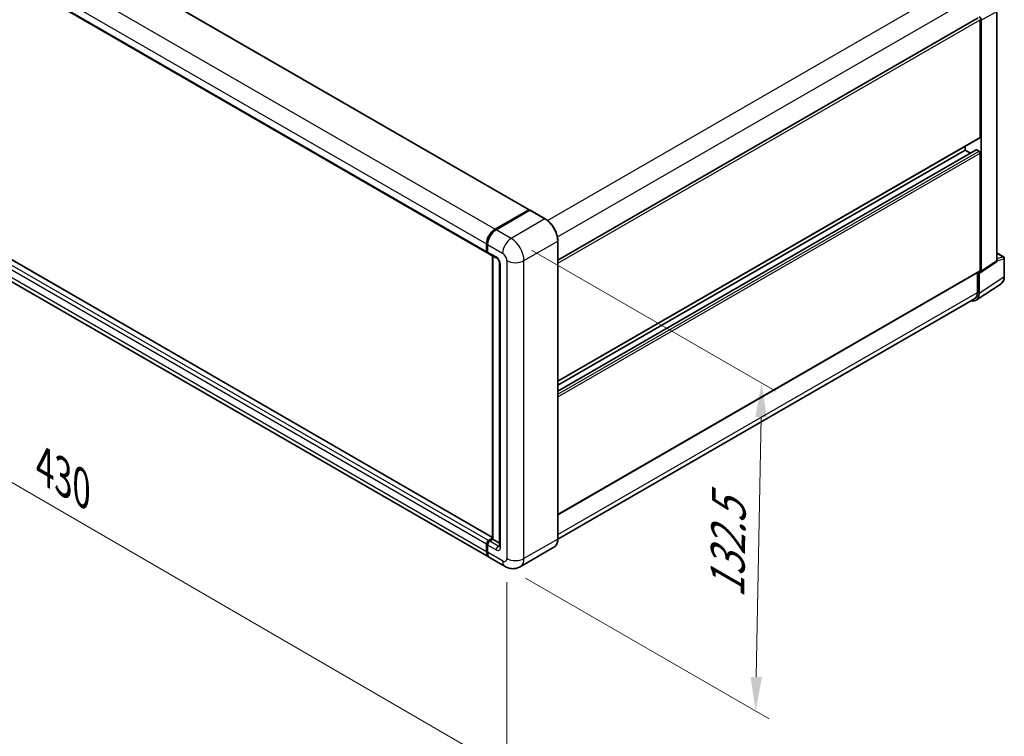
# Model space of a CAD drawing. Units: millimetres. Extents: x 0 to 11018, y 0 to 1405.
# Drawn here: x 522 to 739, y 152 to 310 of the extents above; entities that cross this region are included whole.
import ezdxf

# ---------------------------------------------------------------- set-up
doc = ezdxf.new("R2010")
doc.units = ezdxf.units.MM
doc.header["$LTSCALE"] = 3
doc.layers.get('Defpoints').update_dxf_attribs({"lineweight": 25})
for name, color, linetype, lineweight in [('Dimension (ISO)', 7, 'Continuous', 18), ('Visible (ISO)', 7, 'Continuous', 35), ('Visible Narrow (ISO)', 7, 'Continuous', 25)]:
    doc.layers.add(name, color=color, linetype=linetype, lineweight=lineweight)
doc.styles.add('Note Text (TK)', font='txt')
doc.dimstyles.new('Default - Method 1b (TK)', dxfattribs={"dimscale": 3, "dimtxt": 2.5, "dimasz": 2.5, "dimexe": 1, "dimexo": 1.5, "dimgap": 1, "dimtad": 1, "dimtoh": 1, "dimrnd": 1e-08, "dimdsep": 46, "dimtxsty": 'Note Text (TK)', "dimcen": 0.09, "dimdle": 5, "dimclrd": 100, "dimclre": 100, "dimclrt": 7, "dimadec": 1, "dimazin": 1, "dimtfac": 1, "dimtmove": 0, "dimatfit": 3, "dimfxl": 1, "dimtolj": 1, "dimlwd": -1, "dimlwe": -1, "dimarcsym": 0})

# ---------------------------------------------------------------- blocks, each defined once
blk = doc.blocks.new('*D21')
at = {"layer": 'Defpoints', "color": 0}
for p in [(429.6, 307.27), (629.31, 191.32), (629.31, 144.78)]:
    blk.add_point(p, dxfattribs=at)
at = {"layer": 'Dimension (ISO)', "color": 100}
for p, q in [((429.6, 302.06), (429.6, 257.26)), ((436.09, 256.96), (622.83, 148.55)), ((629.31, 186.12), (629.31, 141.32))]:
    blk.add_line(p, q, dxfattribs=at)
for points in [[(436.71, 258.04), (435.46, 255.88), (429.6, 260.73)], [(623.46, 149.63), (622.2, 147.47), (629.31, 144.78)]]:
    blk.add_solid(points, dxfattribs=at)
at = {"layer": 'Dimension (ISO)', "color": 7, "insert": (526.25, 212.42), "char_height": 7.5, "attachment_point": 4, "rotation": 329.863, "style": 'Note Text (TK)'}
blk.add_mtext('\\A1;{\\Q-30.137;\\W0.815;\\H0.816x; \\fＭＳ Ｐゴシック|b0|i0;\\H7.5000;430}', dxfattribs=at)
blk = doc.blocks.new('*D22')
at = {"layer": 'Defpoints', "color": 0}
for p in [(630.26, 261.82), (628.92, 189.56), (684.08, 157.72)]:
    blk.add_point(p, dxfattribs=at)
at = {"layer": 'Dimension (ISO)', "color": 100}
for p, q in [((634.71, 259.24), (688.38, 228.26)), ((685.27, 222.47), (684.22, 165.22)), ((633.38, 186.99), (687.05, 156))]:
    blk.add_line(p, q, dxfattribs=at)
for points in [[(684.02, 222.5), (686.52, 222.45), (685.41, 229.97)], [(682.97, 165.24), (685.47, 165.19), (684.08, 157.72)]]:
    blk.add_solid(points, dxfattribs=at)
at = {"layer": 'Dimension (ISO)', "color": 7, "insert": (677.76, 181.1), "char_height": 7.5, "attachment_point": 4, "rotation": 88.9428, "style": 'Note Text (TK)'}
blk.add_mtext('\\A1;{\\Q28.943;\\W0.825;\\H0.816x; \\fＭＳ Ｐゴシック|b0|i0;\\H7.5000;132.5}', dxfattribs=at)

msp = doc.modelspace()

# ---------------------------------------------------------------- linework, layer by layer
at = {"layer": 'Visible (ISO)'}
for p, q in [((444.2461, 377.8226), (634.2221, 268.1399)), ((434.9975, 368.3355), (624.9735, 258.6528)), ((640.5585, 256.9896), (733.0918, 310.4138)), ((733.4942, 284.1333), (733.4942, 309.989)), ((737.142, 256.8581), (737.142, 311.8232)), ((733.7299, 254.603), (733.7299, 309.8533)), ((626.1773, 195.9795), (436.4208, 305.5354)), ((625.3877, 191.601), (435.4117, 301.2837)), ((640.5585, 230.3641), (733.4252, 283.9807)), ((730.1944, 281.2756), (730.1944, 282.1154)), ((640.5585, 228.2039), (732.5928, 281.3399)), ((640.5585, 229.5243), (730.1944, 281.2756)), ((731.3379, 280.6154), (730.1944, 281.2756)), ((733.2585, 281.0034), (732.6928, 281.33)), ((733.4942, 254.7394), (733.4942, 280.5952)), ((626.7211, 263.857), (634.1221, 268.13)), ((626.7556, 263.6883), (634.2981, 268.043)), ((634.3814, 268.0075), (626.9568, 263.7209)), ((634.2635, 268.0483), (634.2635, 268.023)), ((634.379, 268.0333), (634.405, 268.0184)), ((637.7646, 266.1106), (634.4647, 268.0158)), ((624.8355, 258.958), (624.8355, 260.591)), ((624.9988, 259.0124), (624.9988, 260.6454)), ((625.0712, 260.4549), (625.0712, 258.8219)), ((640.5585, 195.6795), (640.5585, 261.2714)), ((625.2092, 258.5167), (627.0948, 257.4281)), ((626.1773, 195.5852), (626.1773, 257.9578)), ((737.142, 258.6418), (738.6486, 257.7719)), ((626.2497, 257.916), (626.2497, 195.5434)), ((627.7043, 256.3724), (627.7043, 194.0465)), ((733.6034, 254.305), (737.0154, 256.5601)), ((738.8153, 253.4474), (738.8153, 257.4832)), ((640.5585, 200.9702), (733.4252, 254.5868)), ((732.9049, 254.2865), (732.9049, 249.9085)), ((733.2585, 249.7027), (733.2585, 254.3312)), ((733.2585, 254.3312), (733.2588, 254.331)), ((732.6258, 248.2127), (738.0963, 251.8283)), ((732.2836, 248.5352), (640.5571, 195.5768)), ((625.3069, 195.2713), (626.1773, 195.7738)), ((625.3414, 195.1026), (626.1773, 195.5852)), ((626.2497, 195.5434), (625.5426, 195.1352)), ((626.2261, 195.557), (626.1773, 195.5852)), ((626.2261, 195.557), (626.2497, 195.5434)), ((626.2497, 195.5434), (627.7043, 194.7036)), ((624.8355, 192.8218), (624.8355, 194.4548)), ((624.9988, 192.8762), (624.9988, 194.5092)), ((625.0712, 194.3187), (625.0712, 192.6857)), ((639.6812, 193.7804), (632.2566, 189.4938)), ((628.9233, 189.5598), (625.6234, 191.465))]:
    msp.add_line(p, q, dxfattribs=at)
msp.add_arc((738.482, 257.4832), 0.3333, 0, 60, dxfattribs=at)
for centre, major_axis, ratio, start_param, end_param in [((733.2582, 310.125), (0.3333, -0.5774), 0.5780539, 0.78600715, 2.3555855), ((733.2585, 284.2694), (0.1667, -0.2887), 0.57735027, 0, 0.78539816), ((732.6928, 281.1667), (-0.1, 0.1732), 0.57735027, 5.49778714, 6.28318531), ((733.2585, 280.7312), (-0.1667, 0.2887), 0.57735027, 3.92699082, 5.49778714), ((634.1221, 267.9667), (0.1, 0.1732), 0.57735027, 5.49778714, 7.06858347), ((634.3814, 267.8986), (-0.0833, 0.1443), 0.57735027, 6.14128825, 6.28318531), ((634.3814, 267.8714), (0.0833, 0.1443), 0.57735027, 0, 0.78539816), ((626.7211, 261.6797), (1.3333, 2.3094), 0.57735027, 0.78539816, 2.35619449), ((626.9568, 261.5436), (-1.3333, -2.3094), 0.57735027, 3.92699082, 5.49778714), ((625.3069, 259.2302), (-0.3333, -0.5774), 0.57735027, 5.49778714, 6.64455243), ((625.5426, 259.0941), (-0.3333, -0.5774), 0.57735027, 5.49778714, 6.28318531), ((736.6703, 257.1311), (0.3337, -0.5781), 0.5766475, 0.03486413, 0.78478918), ((733.2582, 254.876), (0.3337, -0.5781), 0.5766475, 5.49839613, 7.06797448), ((733.2585, 254.8755), (0.1667, -0.2887), 0.57735027, 0, 0.78539816), ((730.9, 251.0677), (1.6687, -2.8903), 0.5766475, 5.75645056, 7.06797448), ((730.7836, 251.1332), (1.5, -2.5981), 0.57735027, 0, 0.78539816), ((625.3069, 194.7269), (0.3333, 0.5774), 0.57735027, 0.78539816, 2.35619449), ((625.5426, 194.5909), (-0.3333, -0.5774), 0.57735027, 3.92699082, 5.49778714), ((626.7211, 193.9104), (-1.3333, -2.3094), 0.57735027, 5.49778714, 6.37168915), ((626.9568, 193.7744), (-1.3333, -2.3094), 0.57735027, 5.49778714, 6.28318531)]:
    msp.add_ellipse(centre, major_axis=major_axis, ratio=ratio, start_param=start_param, end_param=end_param, dxfattribs=at)
for points, knots in [([(634.379, 268.0333), (634.3621, 268.0431), (634.3453, 268.0495), (634.3234, 268.0508), (634.3169, 268.0501), (634.3107, 268.0483)], [0.1703131202, 0.1703131202, 0.1703131202, 0.1703131202, 0.1810677517, 0.1810677517, 0.1858570013, 0.1858570013, 0.1858570013, 0.1858570013]), ([(640.5585, 261.2714), (640.5585, 261.6143), (640.5116, 261.9807), (640.3307, 262.7281), (640.1966, 263.1091), (639.8543, 263.8506), (639.6462, 264.2112), (639.1751, 264.8784), (638.9122, 265.185), (638.3554, 265.7154), (638.0615, 265.9392), (637.7646, 266.1106)], [1.57079633, 1.57079633, 1.57079633, 1.57079633, 1.88495559, 1.88495559, 2.19911486, 2.19911486, 2.51327412, 2.51327412, 2.82743339, 2.82743339, 3.14159265, 3.14159265, 3.14159265, 3.14159265]), ([(624.9988, 260.6454), (624.9988, 260.8629), (625.0285, 261.094), (625.1423, 261.5641), (625.2264, 261.8031), (625.441, 262.2681), (625.5714, 262.494), (625.8668, 262.9123), (626.0317, 263.1047), (626.382, 263.4383), (626.5673, 263.5796), (626.7556, 263.6883)], [3.14159265, 3.14159265, 3.14159265, 3.14159265, 3.45575192, 3.45575192, 3.76991118, 3.76991118, 4.08407045, 4.08407045, 4.39822972, 4.39822972, 4.71238898, 4.71238898, 4.71238898, 4.71238898]), ([(625.073, 258.7745), (625.0646, 258.7853), (625.0571, 258.7965), (625.0377, 258.8292), (625.0277, 258.8515), (625.0125, 258.8968), (625.0072, 258.9198), (625.0003, 258.966), (624.9988, 258.9892), (624.9988, 259.0124)], [2.585890368, 2.585890368, 2.585890368, 2.585890368, 2.670353756, 2.670353756, 2.827433388, 2.827433388, 2.984513021, 2.984513021, 3.141592654, 3.141592654, 3.141592654, 3.141592654]), ([(627.0948, 257.4281), (627.1254, 257.4105), (627.1612, 257.386), (627.2402, 257.3213), (627.2837, 257.2799), (627.3725, 257.1815), (627.4178, 257.1236), (627.5027, 256.9971), (627.5421, 256.928), (627.609, 256.7886), (627.6365, 256.7181), (627.6766, 256.5871), (627.6898, 256.5262), (627.7022, 256.4351), (627.7043, 256.4011), (627.7043, 256.3724)], [3.14159265, 3.14159265, 3.14159265, 3.14159265, 3.34831632, 3.34831632, 3.57177779, 3.57177779, 3.8108324, 3.8108324, 4.05880671, 4.05880671, 4.30647121, 4.30647121, 4.54413512, 4.54413512, 4.71238898, 4.71238898, 4.71238898, 4.71238898]), ([(738.0963, 251.8283), (738.1927, 251.892), (738.2808, 251.9683), (738.4369, 252.1414), (738.5049, 252.2381), (738.6202, 252.447), (738.6675, 252.5591), (738.7424, 252.7953), (738.7699, 252.9194), (738.8064, 253.1769), (738.8153, 253.3104), (738.8153, 253.4474)], [0.03486413, 0.03486413, 0.03486413, 0.03486413, 0.184849139, 0.184849139, 0.334834148, 0.334834148, 0.484819157, 0.484819157, 0.634804167, 0.634804167, 0.784789176, 0.784789176, 0.784789176, 0.784789176]), ([(624.9988, 194.5092), (624.9988, 194.5557), (625.005, 194.6022), (625.0273, 194.6943), (625.0434, 194.7397), (625.0839, 194.8275), (625.1083, 194.8698), (625.164, 194.9487), (625.1954, 194.9854), (625.2639, 195.0507), (625.3011, 195.0794), (625.3414, 195.1026)], [3.14159265, 3.14159265, 3.14159265, 3.14159265, 3.45575192, 3.45575192, 3.76991118, 3.76991118, 4.08407045, 4.08407045, 4.39822972, 4.39822972, 4.71238898, 4.71238898, 4.71238898, 4.71238898]), ([(639.6812, 193.7804), (639.7947, 193.8459), (639.8991, 193.9269), (640.0862, 194.1162), (640.1689, 194.2245), (640.3107, 194.464), (640.3699, 194.5952), (640.4644, 194.8765), (640.4998, 195.0267), (640.5468, 195.3425), (640.5585, 195.5081), (640.5585, 195.6795)], [0.785398163, 0.785398163, 0.785398163, 0.785398163, 0.942477796, 0.942477796, 1.099557429, 1.099557429, 1.256637061, 1.256637061, 1.413716694, 1.413716694, 1.570796327, 1.570796327, 1.570796327, 1.570796327]), ([(627.7043, 194.0465), (627.7043, 194.0198), (627.7024, 193.9976), (627.6975, 193.9647), (627.6945, 193.9539), (627.6922, 193.947), (627.6918, 193.946), (627.6918, 193.946)], [4.71238898, 4.71238898, 4.71238898, 4.71238898, 4.869468613, 4.869468613, 5.026548246, 5.026548246, 5.092877496, 5.092877496, 5.092877496, 5.092877496]), ([(625.1391, 192.1458), (625.1207, 192.1869), (625.1041, 192.2294), (625.0589, 192.364), (625.0362, 192.4604), (625.0062, 192.6621), (624.9988, 192.7675), (624.9988, 192.8762)], [2.75148435, 2.75148435, 2.75148435, 2.75148435, 2.827433388, 2.827433388, 2.984513021, 2.984513021, 3.141592654, 3.141592654, 3.141592654, 3.141592654]), ([(632.2566, 189.4938), (632.0123, 189.3527), (631.7486, 189.2461), (631.2226, 189.1085), (630.961, 189.0769), (630.4669, 189.0715), (630.2343, 189.0971), (629.8047, 189.1839), (629.6074, 189.2451), (629.2438, 189.3885), (629.0774, 189.4708), (628.9233, 189.5598)], [5.497787144, 5.497787144, 5.497787144, 5.497787144, 5.654866776, 5.654866776, 5.811946409, 5.811946409, 5.969026042, 5.969026042, 6.126105675, 6.126105675, 6.283185307, 6.283185307, 6.283185307, 6.283185307])]:
    msp.add_open_spline(points, degree=3, knots=knots, dxfattribs=at)
at = {"layer": 'Visible Narrow (ISO)'}
for p, q in [((444.1461, 377.8127), (634.1221, 268.13)), ((436.745, 373.5397), (626.7211, 263.857)), ((434.8594, 370.2737), (624.8355, 260.591)), ((434.8594, 368.6407), (624.8355, 258.958)), ((638.2731, 265.7637), (730.7836, 319.1746)), ((640.4698, 262.1329), (732.9049, 315.5004)), ((640.5585, 256.3326), (733.4942, 309.989)), ((733.7299, 309.8533), (737.142, 311.8232)), ((624.8355, 194.4548), (434.8594, 304.1375)), ((625.3069, 195.2713), (435.3308, 304.954)), ((626.1773, 195.9118), (436.3208, 305.5255)), ((624.8355, 192.8218), (434.8594, 302.5045)), ((640.5585, 230.4768), (733.4942, 284.1333)), ((640.5585, 228.1362), (732.6928, 281.33)), ((640.5585, 227.483), (733.2585, 281.0034)), ((640.5585, 226.9387), (733.4942, 280.5952)), ((626.8389, 263.6801), (634.379, 268.0333)), ((634.3814, 268.0075), (637.6812, 266.1023)), ((637.6812, 266.1023), (630.2566, 261.8157)), ((626.8389, 263.6801), (626.8647, 263.6652)), ((630.2566, 261.8157), (626.9568, 263.7209)), ((625.0476, 258.9444), (625.0476, 260.5774)), ((625.0476, 260.5774), (625.0734, 260.5625)), ((625.0712, 260.4549), (628.371, 258.5498)), ((633.085, 256.9168), (640.5097, 261.2034)), ((640.5097, 261.2034), (640.5097, 195.6115)), ((625.0476, 258.9444), (625.0712, 258.9308)), ((626.9568, 257.7333), (625.0712, 258.8219)), ((626.2261, 195.557), (626.2261, 257.9296)), ((737.142, 258.5881), (738.5405, 257.7806)), ((627.8996, 193.7744), (627.8996, 256.1003)), ((629.3138, 256.9168), (629.3138, 191.3249)), ((633.085, 191.3249), (633.085, 256.9168)), ((737.142, 256.8581), (733.7299, 254.603)), ((738.5405, 257.7806), (737.142, 257.3435)), ((737.142, 256.8569), (738.7257, 257.352)), ((738.7257, 257.352), (738.7257, 253.3161)), ((640.5585, 201.083), (733.4942, 254.7394)), ((738.7257, 253.3161), (733.2585, 249.7027)), ((640.5585, 196.5922), (732.9049, 249.9085)), ((625.4247, 195.0944), (626.2261, 195.557)), ((625.4247, 195.0944), (625.4562, 195.0762)), ((627.4282, 194.0465), (625.5426, 195.1352)), ((640.5097, 195.6115), (633.085, 191.3249)), ((625.0476, 192.8082), (625.0476, 194.4412)), ((625.0476, 194.4412), (625.0791, 194.423)), ((625.0712, 194.3187), (626.9568, 193.23)), ((627.4282, 194.0465), (627.7043, 194.206)), ((625.0476, 192.8082), (625.0712, 192.7946)), ((628.371, 190.7805), (625.0712, 192.6857))]:
    msp.add_line(p, q, dxfattribs=at)
for centre, major_axis, ratio, start_param, end_param in [((637.6812, 265.9663), (0.0833, 0.1443), 0.57735027, 0, 0.78539816), ((637.6812, 262.8364), (2, -3.4641), 0.57735027, 0.78539816, 2.35619449), ((626.8389, 261.6116), (1.2667, 2.1939), 0.57735027, 0.78539816, 2.35619449), ((626.8389, 263.544), (-0.0833, 0.1443), 0.57735027, 5.49778714, 6.28318531), ((625.1654, 260.6454), (-0.1667, 0), 0.57735027, 0, 0.78539816), ((630.2566, 259.6384), (1.3333, 2.3094), 0.57735027, 0.78539816, 2.35619449), ((630.2566, 258.5498), (-2, 3.4641), 0.57735027, 3.92699082, 5.49778714), ((640.3918, 261.2714), (0.1667, 0), 0.57735027, 5.49778714, 6.28318531), ((625.1654, 259.0124), (-0.1667, 0), 0.57735027, 0, 0.78539816), ((625.4247, 259.1621), (0.2667, 0.4619), 0.57735027, 2.35619449, 2.71318242), ((628.371, 257.4611), (0.6667, -1.1547), 0.57735027, 0.78539816, 2.35619449), ((627.4282, 258.0054), (-0.3333, -0.5774), 0.57735027, 5.49778714, 6.28318531), ((626.9568, 256.6446), (-0.6667, 1.1547), 0.57735027, 3.92699082, 5.49778714), ((628.371, 256.3724), (-0.6667, 0), 0.57735027, 0, 0.78539816), ((631.1994, 258.0054), (2.6667, 0), 0.57735027, 3.92699082, 5.49778714), ((738.482, 257.4832), (0.1667, 0.2887), 0.57735027, 0, 0.53459435), ((738.482, 257.4832), (0.0995, -0.3182), 0.72169311, 0.93474524, 2.49688001), ((738.482, 257.4832), (0.3333, 0), 0.57735027, 5.53269373, 6.28318531), ((736.3593, 254.6758), (1.6857, -2.8795), 0.57677384, 0.03138662, 0.78131167), ((738.482, 253.4474), (0.3333, 0), 0.57735027, 5.53269373, 6.28318531), ((625.4247, 194.6589), (0.2667, 0.4619), 0.57735027, 0.78539816, 2.35619449), ((625.4247, 194.9583), (-0.0833, 0.1443), 0.57735027, 5.49778714, 6.28318531), ((637.6812, 197.2445), (2, -3.4641), 0.57735027, 0, 0.78539816), ((640.3918, 195.6795), (0.1667, 0), 0.57735027, 5.49778714, 6.28318531), ((625.1654, 194.5092), (-0.1667, 0), 0.57735027, 0, 0.78539816), ((627.4282, 193.5022), (-0.3333, -0.5774), 0.57735027, 3.92699082, 5.49778714), ((626.9568, 194.3187), (0.6667, -1.1547), 0.57735027, 5.49778714, 7.06858347), ((627.4282, 194.5909), (0.3333, -0.5774), 0.57735027, 5.49778714, 6.11527958), ((628.371, 194.0465), (-0.6667, 0), 0.57735027, 0, 0.78539816), ((625.1654, 192.8762), (-0.1667, 0), 0.57735027, 0, 0.78539816), ((626.8389, 193.8424), (1.2667, 2.1939), 0.57735027, 2.35619449, 2.57820695), ((628.371, 191.8692), (0.6667, -1.1547), 0.57735027, 5.49778714, 7.06858347), ((630.2566, 191.8692), (-1.3333, -2.3094), 0.57735027, 5.49778714, 6.28318531), ((631.1994, 192.4135), (2.6667, 0), 0.57735027, 3.92699082, 5.49778714), ((630.2566, 192.9579), (2, -3.4641), 0.57735027, 0, 0.78539816)]:
    msp.add_ellipse(centre, major_axis=major_axis, ratio=ratio, start_param=start_param, end_param=end_param, dxfattribs=at)

# ---------------------------------------------------------------- dimensions: what is measured, and where the dimension line sits
at = {"layer": 'Dimension (ISO)', "color": 100}
for base, p1, p2, angle, text, override, picture, middle in [((629.3138, 144.7846), (429.6, 307.2674), (629.3138, 191.3249), 149.862973, '{\\Q-30.137;\\W0.815;\\H0.816x; \\fＭＳ Ｐゴシック|b0|i0;\\H7.5000;430}', {"dimgap": 1, "dimtoh": 0, "dimdec": 2, "dimlfac": 1.839656, "dimtol": 0, "dimlim": 0, "dimtp": 0, "dimtm": 0, "dimtdec": 2, "dimtofl": 0, "dimatfit": 1}, '*D21', (529.4569, 202.7558)), ((684.0776, 157.7164), (630.2566, 261.8157), (628.9233, 189.5598), 88.942845, '{\\Q28.943;\\W0.825;\\H0.816x; \\fＭＳ Ｐゴシック|b0|i0;\\H7.5000;132.5}', {"dimgap": 1, "dimtoh": 0, "dimdec": 2, "dimlfac": 1.817657, "dimtol": 0, "dimlim": 0, "dimtp": 0, "dimtm": 0, "dimtdec": 2, "dimtofl": 0, "dimatfit": 1}, '*D22', (684.7443, 193.8444))]:
    dim = msp.add_linear_dim(base=base, p1=p1, p2=p2, angle=angle, text=text, dimstyle='Default - Method 1b (TK)', override=override, dxfattribs=at)
    dim.commit()
    dim.dimension.update_dxf_attribs({"geometry": picture, "text_midpoint": middle, "dimtype": 160})

doc.saveas('drawing.dxf')
